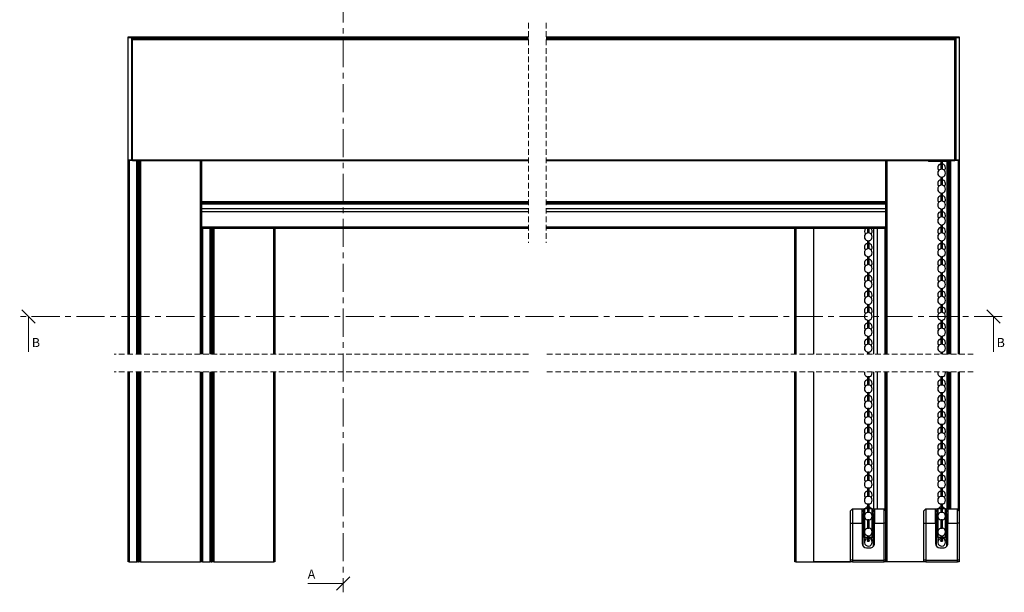
# Model space of a CAD drawing. Units: millimetres. Extents: x 13 to 420, y -208 to 294.
# Drawn here: x 174 to 396, y 28 to 157 of the extents above; entities that cross this region are included whole.
import ezdxf

# ---------------------------------------------------------------- set-up
doc = ezdxf.new("R2010")
doc.units = ezdxf.units.MM
doc.linetypes.add('CENTER', pattern=[10.16, 6.35, -1.27, 1.27, -1.27])
doc.linetypes.add('HIDDEN', pattern=[1.905, 1.27, -0.635])
doc.styles.add('SLDTEXTSTYLE0', font='TXT', dxfattribs={"width": 0.605})

# ---------------------------------------------------------------- blocks, each defined once
blk = doc.blocks.new('_Oblique')
at = {"color": 0, "linetype": 'ByBlock', "lineweight": -2}
blk.add_line((-0.5, -0.5), (0.5, 0.5), dxfattribs=at)

msp = doc.modelspace()

# ---------------------------------------------------------------- linework, layer by layer
at = {"color": 7, "linetype": 'CENTER', "lineweight": 18}
for p, q in [((246.74, 163.195), (246.74, 27.889)), ((395.952, 90.276), (173.538, 90.276))]:
    msp.add_line(p, q, dxfattribs=at)
at = {"color": 7, "linetype": 'HIDDEN', "lineweight": 18}
for p, q in [((288.71, 156.747), (288.71, 106.997)), ((292.71, 156.747), (292.71, 106.997)), ((288.71, 81.754), (194.912, 81.754)), ((389.407, 81.754), (292.71, 81.754)), ((288.71, 77.754), (194.912, 77.754)), ((389.407, 77.754), (292.71, 77.754))]:
    msp.add_line(p, q, dxfattribs=at)
at = {"color": 7, "linetype": 'Continuous', "lineweight": 25}
for p, q in [((198.087, 153.572), (198.887, 153.572)), ((198.087, 153.372), (198.087, 153.572)), ((198.887, 153.372), (198.087, 153.372)), ((198.087, 125.772), (198.087, 153.372)), ((198.887, 153.572), (288.71, 153.572)), ((198.887, 153.572), (198.887, 153.372)), ((288.71, 153.372), (198.887, 153.372)), ((198.887, 125.772), (198.887, 153.372)), ((198.887, 153.172), (288.71, 153.172)), ((199.087, 152.972), (198.887, 152.972)), ((198.887, 151.572), (199.087, 151.572)), ((288.71, 153.172), (199.087, 153.172)), ((199.087, 152.872), (199.087, 153.172)), ((288.71, 152.872), (199.087, 152.872)), ((199.087, 125.752), (199.087, 152.872)), ((292.71, 153.572), (385.432, 153.572)), ((385.432, 153.372), (292.71, 153.372)), ((385.232, 153.172), (292.71, 153.172)), ((292.71, 153.172), (385.432, 153.172)), ((385.232, 152.872), (292.71, 152.872)), ((385.232, 152.872), (385.232, 153.172)), ((385.432, 152.972), (385.232, 152.972)), ((385.232, 125.752), (385.232, 152.872)), ((385.232, 151.572), (385.432, 151.572)), ((385.432, 153.572), (386.232, 153.572)), ((385.432, 153.372), (385.432, 153.572)), ((385.432, 153.372), (385.432, 125.772)), ((386.232, 153.372), (385.432, 153.372)), ((386.232, 153.572), (386.232, 153.372)), ((386.232, 153.372), (386.232, 125.772)), ((199.087, 150.972), (198.887, 150.972)), ((199.087, 150.652), (198.887, 150.652)), ((198.887, 150.512), (199.087, 150.512)), ((199.087, 150.172), (198.887, 150.172)), ((385.415, 150.972), (385.232, 150.972)), ((385.232, 150.652), (385.432, 150.652)), ((385.232, 149.972), (385.432, 149.972)), ((199.087, 148.972), (198.887, 148.972)), ((385.432, 148.972), (385.232, 148.972)), ((199.087, 146.372), (198.887, 146.372)), ((199.087, 133.771), (198.887, 133.771)), ((385.432, 131.812), (385.232, 131.812)), ((385.432, 129.598), (385.232, 129.598)), ((199.087, 128.172), (198.887, 128.172)), ((385.432, 128.612), (385.232, 128.612)), ((385.232, 127.592), (385.432, 127.592)), ((385.232, 127.192), (385.432, 127.192)), ((198.087, 125.772), (198.887, 125.772)), ((198.087, 125.572), (198.087, 125.772)), ((198.887, 125.572), (198.087, 125.572)), ((198.087, 81.754), (198.087, 125.572)), ((198.887, 125.772), (198.887, 125.572)), ((199.087, 125.752), (288.71, 125.752)), ((199.087, 125.552), (199.087, 125.752)), ((288.71, 125.552), (199.087, 125.552)), ((200.287, 125.552), (200.287, 81.754)), ((200.647, 81.754), (200.647, 125.552)), ((214.687, 125.552), (214.687, 81.754)), ((292.71, 125.752), (385.232, 125.752)), ((385.232, 125.552), (292.71, 125.552)), ((369.632, 81.754), (369.632, 125.552)), ((379.272, 125.552), (379.272, 125.352)), ((380.752, 125.352), (379.272, 125.352)), ((380.752, 125.552), (380.752, 125.352)), ((382.352, 125.352), (380.752, 125.352)), ((382.032, 125.352), (382.032, 123.585)), ((382.352, 125.552), (382.352, 125.352)), ((383.832, 125.352), (382.352, 125.352)), ((382.432, 123.585), (382.432, 125.352)), ((383.672, 125.352), (383.672, 81.754)), ((383.832, 125.552), (383.832, 125.352)), ((384.032, 81.754), (384.032, 125.552)), ((385.232, 125.752), (385.232, 125.552)), ((385.432, 125.772), (386.232, 125.772)), ((385.432, 125.572), (385.432, 125.772)), ((386.232, 125.572), (385.432, 125.572)), ((386.232, 125.772), (386.232, 125.572)), ((386.232, 125.572), (386.232, 81.754)), ((382.032, 121.871), (382.032, 119.985)), ((382.432, 119.985), (382.432, 121.871)), ((382.032, 118.271), (382.032, 116.385)), ((382.432, 116.385), (382.432, 118.271)), ((214.687, 116.072), (288.71, 116.072)), ((292.71, 116.072), (369.632, 116.072)), ((288.71, 113.952), (214.687, 113.952)), ((369.632, 113.952), (292.71, 113.952)), ((382.032, 114.671), (382.032, 112.785)), ((382.432, 112.785), (382.432, 114.671)), ((288.71, 110.521), (214.687, 110.521)), ((288.71, 110.356), (214.687, 110.356)), ((288.71, 110.246), (214.687, 110.246)), ((288.71, 110.172), (214.687, 110.172)), ((216.887, 110.172), (216.887, 81.754)), ((217.247, 81.754), (217.247, 110.172)), ((231.287, 110.172), (231.287, 81.754)), ((369.632, 110.521), (292.71, 110.521)), ((369.632, 110.356), (292.71, 110.356)), ((369.632, 110.246), (292.71, 110.246)), ((369.632, 110.172), (292.71, 110.172)), ((349.032, 81.754), (349.032, 110.172)), ((365.432, 110.172), (365.432, 109.185)), ((365.832, 109.185), (365.832, 110.172)), ((382.032, 111.071), (382.032, 109.185)), ((382.432, 109.185), (382.432, 111.071)), ((365.432, 107.472), (365.432, 105.586)), ((365.832, 105.586), (365.832, 107.472)), ((382.032, 107.472), (382.032, 105.586)), ((382.432, 105.586), (382.432, 107.472)), ((365.432, 103.872), (365.432, 101.986)), ((365.832, 101.986), (365.832, 103.872)), ((382.032, 103.872), (382.032, 101.986)), ((382.432, 101.986), (382.432, 103.872)), ((365.432, 100.272), (365.432, 98.386)), ((365.832, 98.386), (365.832, 100.272)), ((382.032, 100.272), (382.032, 98.386)), ((382.432, 98.386), (382.432, 100.272)), ((365.432, 96.672), (365.432, 94.786)), ((365.832, 94.786), (365.832, 96.672)), ((382.032, 96.672), (382.032, 94.786)), ((382.432, 94.786), (382.432, 96.672)), ((365.432, 93.072), (365.432, 91.186)), ((365.832, 91.186), (365.832, 93.072)), ((382.032, 93.072), (382.032, 91.186)), ((382.432, 91.186), (382.432, 93.072)), ((365.432, 89.472), (365.432, 87.586)), ((365.832, 87.586), (365.832, 89.472)), ((382.032, 89.472), (382.032, 87.586)), ((382.432, 87.586), (382.432, 89.472)), ((365.432, 85.872), (365.432, 83.986)), ((365.832, 83.986), (365.832, 85.872)), ((382.032, 85.872), (382.032, 83.986)), ((382.432, 83.986), (382.432, 85.872)), ((365.432, 82.272), (365.432, 81.754)), ((365.832, 81.754), (365.832, 82.272)), ((382.032, 82.272), (382.032, 81.754)), ((382.432, 81.754), (382.432, 82.272)), ((198.087, 34.754), (198.087, 77.754)), ((200.287, 77.754), (200.287, 34.754)), ((200.647, 34.754), (200.647, 77.754)), ((214.687, 77.754), (214.687, 34.754)), ((216.887, 77.754), (216.887, 34.754)), ((217.247, 34.754), (217.247, 77.754)), ((231.287, 77.754), (231.287, 34.754)), ((349.032, 34.754), (349.032, 77.754)), ((365.432, 76.659), (365.432, 74.773)), ((365.832, 74.773), (365.832, 76.659)), ((369.632, 34.754), (369.632, 77.754)), ((382.032, 76.659), (382.032, 74.773)), ((382.432, 74.773), (382.432, 76.659)), ((383.672, 77.754), (383.672, 46.754)), ((384.032, 46.754), (384.032, 77.754)), ((386.232, 77.754), (386.232, 46.354)), ((365.432, 73.059), (365.432, 71.173)), ((365.832, 71.173), (365.832, 73.059)), ((382.032, 73.059), (382.032, 71.173)), ((382.432, 71.173), (382.432, 73.059)), ((365.432, 69.459), (365.432, 67.573)), ((365.832, 67.573), (365.832, 69.459)), ((382.032, 69.459), (382.032, 67.573)), ((382.432, 67.573), (382.432, 69.459)), ((365.432, 65.859), (365.432, 63.973)), ((365.832, 63.973), (365.832, 65.859)), ((382.032, 65.859), (382.032, 63.973)), ((382.432, 63.973), (382.432, 65.859)), ((365.432, 62.259), (365.432, 60.373)), ((365.832, 60.373), (365.832, 62.259)), ((382.032, 62.259), (382.032, 60.373)), ((382.432, 60.373), (382.432, 62.259)), ((365.432, 58.659), (365.432, 56.773)), ((365.832, 56.773), (365.832, 58.659)), ((382.032, 58.659), (382.032, 56.773)), ((382.432, 56.773), (382.432, 58.659)), ((365.432, 55.059), (365.432, 53.173)), ((365.832, 53.173), (365.832, 55.059)), ((382.032, 55.059), (382.032, 53.173)), ((382.432, 53.173), (382.432, 55.059)), ((365.432, 51.46), (365.432, 49.573)), ((365.832, 49.573), (365.832, 51.46)), ((382.032, 51.46), (382.032, 49.573)), ((382.432, 49.573), (382.432, 51.46)), ((365.432, 47.86), (365.432, 45.974)), ((365.832, 45.974), (365.832, 47.86)), ((382.032, 47.86), (382.032, 45.974)), ((382.432, 45.974), (382.432, 47.86)), ((361.632, 46.354), (362.032, 46.754)), ((361.632, 43.554), (361.632, 46.354)), ((362.032, 46.754), (362.032, 43.554)), ((362.032, 46.754), (364.232, 46.754)), ((364.232, 43.554), (364.232, 46.754)), ((364.232, 46.754), (364.752, 46.754)), ((364.632, 46.354), (364.232, 46.354)), ((364.232, 46.189), (364.632, 46.189)), ((364.432, 45.434), (364.432, 43.634)), ((364.632, 46.61), (364.632, 46.634)), ((364.632, 40.474), (364.632, 46.61)), ((365.432, 46.754), (364.752, 46.754)), ((366.512, 46.754), (365.832, 46.754)), ((366.512, 46.754), (367.032, 46.754)), ((366.632, 46.634), (366.632, 40.474)), ((367.032, 46.354), (366.632, 46.354)), ((366.632, 46.189), (367.032, 46.189)), ((366.832, 43.634), (366.832, 45.434)), ((367.032, 46.754), (369.232, 46.754)), ((367.032, 46.754), (367.032, 43.554)), ((369.232, 43.554), (369.232, 46.754)), ((369.632, 46.354), (369.232, 46.754)), ((378.232, 46.354), (378.632, 46.754)), ((378.232, 43.554), (378.232, 46.354)), ((378.632, 46.754), (378.632, 43.554)), ((378.632, 46.754), (380.832, 46.754)), ((380.832, 43.554), (380.832, 46.754)), ((380.832, 46.754), (381.352, 46.754)), ((381.232, 46.354), (380.832, 46.354)), ((380.832, 46.189), (381.232, 46.189)), ((381.032, 45.434), (381.032, 43.634)), ((381.232, 46.61), (381.232, 46.634)), ((381.232, 40.474), (381.232, 46.61)), ((382.032, 46.754), (381.352, 46.754)), ((383.112, 46.754), (382.432, 46.754)), ((383.112, 46.754), (383.632, 46.754)), ((383.232, 46.634), (383.232, 40.474)), ((383.632, 46.354), (383.232, 46.354)), ((383.232, 46.189), (383.632, 46.189)), ((383.432, 43.634), (383.432, 45.434)), ((383.632, 46.754), (383.632, 43.554)), ((383.632, 46.754), (385.832, 46.754)), ((385.832, 43.554), (385.832, 46.754)), ((386.232, 46.354), (385.832, 46.754)), ((386.232, 46.354), (386.232, 43.554)), ((361.632, 43.554), (362.032, 43.554)), ((361.632, 35.154), (361.632, 43.554)), ((362.032, 43.554), (362.032, 35.154)), ((362.032, 43.554), (364.232, 43.554)), ((364.232, 43.634), (364.432, 43.634)), ((364.232, 43.554), (364.232, 38.954)), ((364.432, 43.634), (364.432, 38.486)), ((365.432, 44.26), (365.432, 43.157)), ((365.432, 43.157), (365.432, 42.388)), ((365.832, 43.157), (365.832, 44.26)), ((365.832, 42.382), (365.832, 43.157)), ((366.832, 43.634), (367.032, 43.634)), ((366.832, 38.486), (366.832, 43.634)), ((367.032, 43.554), (369.232, 43.554)), ((367.032, 38.954), (367.032, 43.554)), ((369.232, 35.154), (369.232, 43.554)), ((369.632, 43.554), (369.232, 43.554)), ((378.232, 35.154), (378.232, 43.554)), ((378.232, 43.554), (378.632, 43.554)), ((378.632, 43.554), (378.632, 35.154)), ((378.632, 43.554), (380.832, 43.554)), ((380.832, 43.634), (381.032, 43.634)), ((380.832, 43.554), (380.832, 38.954)), ((381.032, 43.634), (381.032, 38.486)), ((382.032, 44.26), (382.032, 43.157)), ((382.032, 43.157), (382.032, 42.388)), ((382.432, 43.157), (382.432, 44.26)), ((382.432, 42.382), (382.432, 43.157)), ((383.432, 43.634), (383.632, 43.634)), ((383.432, 38.486), (383.432, 43.634)), ((383.632, 38.954), (383.632, 43.554)), ((383.632, 43.554), (385.832, 43.554)), ((385.832, 35.154), (385.832, 43.554)), ((386.232, 43.554), (385.832, 43.554)), ((386.232, 43.554), (386.232, 35.154)), ((364.752, 40.354), (365.432, 40.354)), ((365.432, 40.702), (365.432, 39.559)), ((365.832, 39.563), (365.832, 40.702)), ((365.832, 40.354), (366.512, 40.354)), ((381.352, 40.354), (382.032, 40.354)), ((382.032, 40.702), (382.032, 39.559)), ((382.432, 39.563), (382.432, 40.702)), ((382.432, 40.354), (383.112, 40.354)), ((365.232, 37.954), (366.032, 37.954)), ((366.473, 39.486), (366.512, 39.745)), ((381.832, 37.954), (382.632, 37.954)), ((383.073, 39.486), (383.112, 39.745)), ((198.287, 34.754), (198.087, 34.754)), ((198.287, 34.754), (200.087, 34.754)), ((200.287, 34.754), (200.087, 34.754)), ((200.287, 34.754), (200.447, 34.754)), ((200.647, 34.754), (200.447, 34.754)), ((200.847, 34.754), (200.647, 34.754)), ((200.847, 34.754), (214.487, 34.754)), ((214.687, 34.754), (214.487, 34.754)), ((214.887, 34.754), (214.687, 34.754)), ((214.887, 34.754), (216.687, 34.754)), ((216.887, 34.754), (216.687, 34.754)), ((216.887, 34.754), (217.047, 34.754)), ((217.247, 34.754), (217.047, 34.754)), ((217.447, 34.754), (217.247, 34.754)), ((217.447, 34.754), (231.087, 34.754)), ((231.287, 34.754), (231.087, 34.754)), ((349.232, 34.754), (349.032, 34.754)), ((349.232, 34.754), (361.632, 34.754)), ((361.632, 34.754), (353.232, 34.754)), ((362.032, 35.154), (361.632, 35.154)), ((361.632, 34.754), (361.632, 35.154)), ((362.032, 34.754), (361.632, 34.754)), ((362.032, 35.154), (369.232, 35.154)), ((362.032, 35.154), (362.032, 34.754)), ((362.032, 34.754), (369.232, 34.754)), ((369.632, 35.154), (369.232, 35.154)), ((369.232, 34.754), (369.232, 35.154)), ((369.632, 34.754), (369.232, 34.754)), ((369.832, 34.754), (369.632, 34.754)), ((378.232, 34.754), (369.832, 34.754)), ((378.632, 35.154), (378.232, 35.154)), ((378.232, 34.754), (378.232, 35.154)), ((378.632, 34.754), (378.232, 34.754)), ((378.632, 35.154), (385.832, 35.154)), ((378.632, 35.154), (378.632, 34.754)), ((378.632, 34.754), (385.832, 34.754)), ((386.232, 35.154), (385.832, 35.154)), ((385.832, 34.754), (385.832, 35.154)), ((386.232, 34.754), (385.832, 34.754)), ((386.232, 35.154), (386.232, 34.754))]:
    msp.add_line(p, q, dxfattribs=at)
at = {"color": 8, "linetype": 'Continuous', "lineweight": 25}
for p, q in [((199.087, 152.772), (198.887, 152.772)), ((385.432, 152.772), (385.232, 152.772)), ((199.087, 151.372), (198.887, 151.372)), ((198.887, 151.172), (199.087, 151.172)), ((199.087, 150.913), (198.887, 150.913)), ((198.887, 150.71), (199.087, 150.71)), ((199.087, 150.605), (198.887, 150.605)), ((385.432, 151.372), (385.232, 151.372)), ((385.232, 151.172), (385.432, 151.172)), ((385.376, 150.913), (385.232, 150.913)), ((198.967, 127.132), (199.087, 127.132)), ((198.287, 125.572), (198.287, 81.754)), ((200.087, 81.754), (200.087, 125.552)), ((200.447, 81.754), (200.447, 125.552)), ((200.847, 125.552), (200.847, 81.754)), ((214.487, 81.754), (214.487, 125.552)), ((369.832, 125.552), (369.832, 81.754)), ((383.472, 81.754), (383.472, 125.352)), ((383.872, 125.552), (383.872, 81.754)), ((384.232, 125.552), (384.232, 81.754)), ((386.032, 81.754), (386.032, 125.572)), ((288.71, 116.272), (214.687, 116.272)), ((288.71, 116.05), (214.687, 116.05)), ((369.632, 116.272), (292.71, 116.272)), ((369.632, 116.05), (292.71, 116.05)), ((214.687, 115.85), (288.71, 115.85)), ((288.71, 115.676), (214.687, 115.676)), ((214.687, 114.752), (288.71, 114.752)), ((292.71, 115.85), (369.632, 115.85)), ((369.632, 115.676), (292.71, 115.676)), ((292.71, 114.752), (369.632, 114.752)), ((214.887, 110.172), (214.887, 81.754)), ((216.687, 81.754), (216.687, 110.172)), ((217.047, 81.754), (217.047, 110.172)), ((217.447, 110.172), (217.447, 81.754)), ((231.087, 81.754), (231.087, 110.172)), ((349.232, 110.172), (349.232, 81.754)), ((353.232, 110.172), (353.232, 81.754)), ((366.872, 81.754), (366.872, 110.172)), ((367.632, 110.172), (367.632, 81.754)), ((369.432, 81.754), (369.432, 110.172)), ((198.287, 77.754), (198.287, 34.754)), ((200.087, 34.754), (200.087, 77.754)), ((200.447, 34.754), (200.447, 77.754)), ((200.847, 77.754), (200.847, 34.754)), ((214.487, 34.754), (214.487, 77.754)), ((214.887, 77.754), (214.887, 34.754)), ((216.687, 34.754), (216.687, 77.754)), ((217.047, 34.754), (217.047, 77.754)), ((217.447, 77.754), (217.447, 34.754)), ((231.087, 34.754), (231.087, 77.754)), ((349.232, 77.754), (349.232, 34.754)), ((353.232, 77.754), (353.232, 34.754)), ((366.872, 46.754), (366.872, 77.754)), ((367.632, 77.754), (367.632, 46.754)), ((369.432, 46.554), (369.432, 77.754)), ((369.832, 77.754), (369.832, 34.754)), ((383.472, 46.754), (383.472, 77.754)), ((383.872, 77.754), (383.872, 46.754)), ((384.232, 77.754), (384.232, 46.754)), ((386.032, 46.554), (386.032, 77.754)), ((364.752, 46.754), (364.752, 40.354)), ((366.512, 40.354), (366.512, 46.754)), ((381.352, 46.754), (381.352, 40.354)), ((383.112, 40.354), (383.112, 46.754)), ((364.349, 38.486), (364.432, 38.486)), ((364.432, 38.486), (364.453, 38.354)), ((366.812, 38.359), (366.832, 38.486)), ((366.832, 38.486), (366.915, 38.486)), ((380.949, 38.486), (381.032, 38.486)), ((381.032, 38.486), (381.053, 38.354)), ((383.412, 38.359), (383.432, 38.486)), ((383.432, 38.486), (383.515, 38.486))]:
    msp.add_line(p, q, dxfattribs=at)
at = {"color": 7, "linetype": 'Continuous', "lineweight": 18}
for p, q in [((175.538, 82.276), (175.538, 90.276)), ((393.952, 82.276), (393.952, 90.276)), ((238.74, 29.889), (246.74, 29.889))]:
    msp.add_line(p, q, dxfattribs=at)
at = {"color": 7, "linetype": 'Continuous', "lineweight": 25, "flags": 128}
for points in [[(385.432, 149.172), (385.428, 149.191), (385.417, 149.21), (385.398, 149.227), (385.373, 149.243), (385.343, 149.255), (385.309, 149.264), (385.271, 149.27), (385.232, 149.272)], [(385.232, 126.913), (385.271, 126.91), (385.309, 126.904), (385.343, 126.892), (385.373, 126.877), (385.398, 126.859), (385.417, 126.838), (385.428, 126.815), (385.432, 126.792)], [(366.512, 77.516), (366.5, 77.663), (366.476, 77.754)], [(383.112, 77.516), (383.1, 77.663), (383.076, 77.754)], [(366.512, 39.745), (366.445, 40.082), (366.267, 40.354)], [(383.112, 39.745), (383.045, 40.082), (382.867, 40.354)]]:
    msp.add_lwpolyline(points, dxfattribs=at)
at = {"color": 7, "linetype": 'Continuous', "lineweight": 25}
for centre, radius, start, end in [((199.087, 150.172), 0.2, 179.99811, 269.99848), ((385.232, 151.052), 0.2, 270.00623, 336.41241), ((385.241, 149.599), 0.191, 2.94799, 92.6837), ((385.241, 149.199), 0.191, 2.95184, 92.67236), ((385.232, 149.172), 0.2, 0.00494, 89.99848), ((385.232, 148.972), 0.2, 359.99811, 89.99848), ((199.081, 144.299), 0.194, 88.27695, 178.16422), ((199.081, 143.298), 0.194, 88.27548, 178.1657), ((199.087, 143.172), 0.2, 90.00152, 179.99848), ((199.287, 142.872), 0.4, 120.00066, 179.99999), ((199.287, 137.272), 0.4, 180.00001, 239.99934), ((199.087, 136.972), 0.2, 180.00152, 269.99848), ((199.081, 136.845), 0.194, 181.83598, 271.72647), ((199.081, 135.845), 0.194, 181.83801, 271.72444), ((385.232, 131.812), 0.2, 269.99569, 0.00431), ((385.257, 131.496), 0.179, 261.95134, 348.57684), ((385.257, 130.482), 0.179, 261.95698, 348.57576), ((199.087, 126.972), 0.2, 90.00152, 179.99848), ((385.226, 128.606), 0.206, 271.65947, 1.6945), ((385.232, 128.612), 0.2, 270.00182, 359.99818), ((385.232, 127.992), 0.2, 270.00152, 359.99848), ((385.238, 127.998), 0.194, 268.27353, 358.16402), ((199.07, 126.784), 0.185, 84.88884, 173.7569), ((199.07, 126.224), 0.185, 84.89512, 173.75061), ((199.087, 126.172), 0.2, 90.00152, 180.00189), ((385.232, 126.792), 0.2, 0.00152, 89.99848), ((385.245, 126.673), 0.188, 4.40188, 93.80863), ((385.245, 126.211), 0.188, 4.4023, 93.81212), ((385.232, 126.172), 0.2, 359.99811, 89.99848), ((382.232, 123.952), 0.88, 103.13718, 224.04407), ((382.232, 122.728), 0.88, 103.1371, 256.8629), ((382.232, 123.952), 0.88, 359.99993, 76.86297), ((382.232, 122.728), 0.88, 359.99874, 76.86416), ((382.232, 122.728), 0.88, 283.13746, 359.99964), ((382.232, 123.952), 0.88, 315.95415, 0.00291), ((382.232, 120.352), 0.88, 103.1372, 224.04183), ((382.232, 120.352), 0.88, 359.99993, 76.86297), ((382.232, 119.128), 0.88, 103.1371, 256.8629), ((382.232, 119.128), 0.88, 0.00036, 76.86254), ((382.232, 119.128), 0.88, 283.13584, 0.00126), ((382.232, 120.352), 0.88, 315.95866, 0.00069), ((382.232, 116.752), 0.88, 103.13679, 224.03892), ((382.232, 115.528), 0.88, 103.1371, 256.8629), ((382.232, 116.752), 0.88, 359.99993, 76.86297), ((382.232, 115.528), 0.88, 0.00036, 76.86254), ((382.232, 116.752), 0.88, 315.95891, 0.00195), ((382.232, 113.152), 0.88, 103.13681, 224.03668), ((382.232, 115.528), 0.88, 283.13584, 0.00126), ((382.232, 113.152), 0.88, 359.99932, 76.86435), ((382.232, 111.928), 0.88, 103.1371, 256.8629), ((382.232, 111.928), 0.88, 359.99874, 76.86416), ((382.232, 111.928), 0.88, 283.13746, 359.99964), ((382.232, 113.152), 0.88, 315.96128, 0.00263), ((365.632, 109.552), 0.88, 135.20716, 224.03424), ((365.632, 109.552), 0.88, 0.00053, 44.79276), ((365.632, 109.552), 0.88, 315.96753, 359.99867), ((382.232, 109.552), 0.88, 103.13755, 224.03397), ((382.232, 109.552), 0.88, 359.99993, 76.86297), ((382.232, 109.552), 0.88, 315.96366, 0.00254), ((365.632, 108.328), 0.88, 103.13612, 256.86388), ((365.632, 108.328), 0.88, 0.00179, 76.86209), ((365.632, 108.329), 0.88, 283.13791, 359.99821), ((382.232, 108.328), 0.88, 103.1371, 256.8629), ((382.232, 108.328), 0.88, 0.00036, 76.86254), ((382.232, 108.328), 0.88, 283.13746, 359.99964), ((365.632, 105.952), 0.88, 103.13632, 224.03188), ((365.632, 104.729), 0.88, 103.13612, 256.86388), ((365.632, 105.952), 0.88, 0.00153, 76.86234), ((365.632, 104.729), 0.88, 0.00179, 76.86209), ((365.632, 105.952), 0.88, 315.96778, 359.99993), ((382.232, 105.952), 0.88, 103.13729, 224.03177), ((382.232, 104.729), 0.88, 103.1371, 256.8629), ((382.232, 105.952), 0.88, 359.99993, 76.86297), ((382.232, 104.729), 0.88, 0.00036, 76.86254), ((382.232, 105.952), 0.88, 315.96723, 0.0024), ((365.632, 102.352), 0.88, 103.13634, 224.02965), ((365.632, 104.729), 0.88, 283.13629, 359.99984), ((365.632, 102.352), 0.88, 0.00153, 76.86234), ((382.232, 102.352), 0.88, 103.13731, 224.02954), ((382.232, 104.729), 0.88, 283.13584, 0.00126), ((382.232, 102.352), 0.88, 359.99993, 76.86297), ((365.632, 101.129), 0.88, 103.13612, 256.86388), ((365.632, 101.129), 0.88, 0.00016, 76.86371), ((365.632, 101.129), 0.88, 283.13791, 359.99821), ((365.632, 102.352), 0.88, 315.97016, 359.99984), ((382.232, 101.129), 0.88, 103.1371, 256.8629), ((382.232, 101.129), 0.88, 359.99874, 76.86416), ((382.232, 101.129), 0.88, 283.13746, 359.99964), ((382.232, 102.352), 0.88, 315.96961, 0.00231), ((365.632, 98.752), 0.88, 103.13637, 224.02629), ((365.632, 97.529), 0.88, 103.13612, 256.86388), ((365.632, 98.752), 0.88, 0.00153, 76.86234), ((365.632, 97.529), 0.88, 0.00016, 76.86371), ((365.632, 98.752), 0.88, 315.97041, 0.0011), ((382.232, 98.752), 0.88, 103.13734, 224.02618), ((382.232, 97.529), 0.88, 103.1371, 256.8629), ((382.232, 98.752), 0.88, 359.99993, 76.86297), ((382.232, 97.529), 0.88, 359.99874, 76.86416), ((382.232, 98.752), 0.88, 315.96986, 0.00357), ((365.632, 95.152), 0.88, 103.13639, 224.02406), ((365.632, 97.529), 0.88, 283.13791, 359.99821), ((365.632, 95.152), 0.88, 0.00153, 76.86234), ((382.232, 95.152), 0.88, 103.13736, 224.02395), ((382.232, 97.529), 0.88, 283.13746, 359.99964), ((382.232, 95.152), 0.88, 359.99993, 76.86297), ((365.632, 93.929), 0.88, 103.13612, 256.86388), ((365.632, 93.929), 0.88, 0.00179, 76.86209), ((365.632, 93.929), 0.88, 283.13629, 359.99984), ((365.632, 95.152), 0.88, 315.97279, 0.001), ((382.232, 93.929), 0.88, 103.1371, 256.8629), ((382.232, 93.929), 0.88, 0.00036, 76.86254), ((382.232, 93.929), 0.88, 283.13584, 0.00126), ((382.232, 95.152), 0.88, 315.97224, 0.00347), ((365.632, 91.552), 0.88, 103.13641, 224.02182), ((365.632, 91.552), 0.88, 0.00153, 76.86234), ((365.632, 91.552), 0.88, 315.9785, 359.99951), ((382.232, 91.552), 0.88, 103.13737, 224.02171), ((382.232, 91.552), 0.88, 359.99993, 76.86297), ((382.232, 91.552), 0.88, 315.97795, 0.00198), ((365.632, 90.329), 0.88, 103.13574, 256.86426), ((365.632, 90.329), 0.88, 0.00016, 76.86371), ((365.632, 90.329), 0.88, 283.13629, 359.99906), ((382.232, 90.329), 0.88, 103.13671, 256.86329), ((382.232, 90.329), 0.88, 359.99874, 76.86416), ((382.232, 90.329), 0.88, 283.13584, 0.00049), ((365.632, 87.952), 0.88, 103.13614, 224.01962), ((365.632, 86.729), 0.88, 103.13612, 256.86388), ((365.632, 87.952), 0.88, 0.00153, 76.86234), ((365.632, 86.729), 0.88, 0.00016, 76.86371), ((365.632, 87.952), 0.88, 315.98088, 359.99864), ((382.232, 87.952), 0.88, 103.13711, 224.01951), ((382.232, 86.729), 0.88, 103.1371, 256.8629), ((382.232, 87.952), 0.88, 359.99993, 76.86297), ((382.232, 86.729), 0.88, 359.99874, 76.86416), ((382.232, 87.952), 0.88, 315.98033, 0.00111), ((365.632, 84.352), 0.88, 103.13572, 224.01782), ((365.632, 86.729), 0.88, 283.13791, 359.99821), ((365.632, 84.352), 0.88, 0.00153, 76.86234), ((382.232, 84.352), 0.88, 103.13699, 224.01656), ((382.232, 86.729), 0.88, 283.13746, 359.99964), ((382.232, 84.352), 0.88, 359.99993, 76.86297), ((365.632, 83.129), 0.88, 103.13612, 256.86388), ((365.632, 83.129), 0.88, 0.00179, 76.86209), ((365.632, 83.129), 0.88, 283.13629, 359.99984), ((365.632, 84.352), 0.88, 315.98326, 359.99854), ((382.232, 83.129), 0.88, 103.1371, 256.8629), ((382.232, 83.129), 0.88, 0.00036, 76.86254), ((382.232, 83.129), 0.88, 283.13584, 0.00126), ((382.232, 84.352), 0.88, 315.98271, 0.00101), ((365.632, 75.134), 0.88, 103.13633, 223.79912), ((365.621, 77.504), 0.866, 163.22951, 257.39319), ((365.632, 61.978), 14.682, 89.21952, 90.78048), ((365.632, 77.516), 0.88, 283.1338, 359.99821), ((365.632, 75.134), 0.88, 0.00153, 76.86234), ((382.232, 75.134), 0.88, 103.13729, 223.79901), ((382.221, 77.504), 0.866, 163.22951, 257.39319), ((382.232, 61.977), 14.684, 89.21957, 90.78043), ((382.232, 77.516), 0.88, 283.13318, 359.99981), ((382.232, 75.134), 0.88, 359.99993, 76.86297), ((365.632, 73.916), 0.88, 103.13299, 256.86701), ((365.584, 65.168), 9.606, 89.71454, 90.90716), ((365.68, 65.17), 9.605, 89.09275, 90.28552), ((365.632, 73.916), 0.88, 0.00041, 76.86758), ((365.632, 73.916), 0.88, 283.13242, 359.99959), ((365.632, 75.134), 0.88, 316.19723, 0.00133), ((382.232, 73.916), 0.88, 103.13299, 256.86701), ((382.184, 65.168), 9.606, 89.71454, 90.90716), ((382.28, 65.17), 9.605, 89.09275, 90.28552), ((382.232, 73.916), 0.88, 359.99881, 76.86821), ((382.232, 73.916), 0.88, 283.13179, 0.00119), ((382.232, 75.134), 0.88, 316.19668, 0.00381), ((365.632, 71.534), 0.88, 103.13591, 223.79732), ((365.632, 58.574), 14.487, 89.20897, 90.79103), ((365.632, 71.534), 0.88, 0.00153, 76.86234), ((365.632, 71.534), 0.88, 316.20181, 359.99906), ((382.232, 71.534), 0.88, 103.13688, 223.79721), ((382.232, 58.572), 14.488, 89.20902, 90.79098), ((382.232, 71.534), 0.88, 359.99993, 76.86297), ((382.232, 71.534), 0.88, 316.20126, 0.00154), ((365.632, 70.316), 0.88, 103.13299, 256.86701), ((365.583, 61.708), 9.466, 89.70228, 90.91259), ((365.632, 54.778), 14.682, 89.21952, 90.78048), ((365.681, 61.71), 9.464, 89.08732, 90.29778), ((365.632, 70.316), 0.88, 0.00041, 76.86758), ((365.632, 70.316), 0.88, 283.13242, 359.99959), ((382.232, 70.316), 0.88, 103.13299, 256.86701), ((382.183, 61.708), 9.466, 89.70228, 90.91259), ((382.232, 54.777), 14.684, 89.21957, 90.78043), ((382.281, 61.71), 9.464, 89.08732, 90.29778), ((382.232, 70.316), 0.88, 359.99881, 76.86821), ((382.232, 70.316), 0.88, 283.13179, 0.00119), ((365.632, 67.934), 0.88, 103.13565, 223.7951), ((365.632, 66.716), 0.88, 103.13299, 256.86701), ((365.583, 58.109), 9.466, 89.70228, 90.91259), ((365.681, 58.11), 9.464, 89.08732, 90.29778), ((365.632, 67.934), 0.88, 0.00231, 76.86234), ((365.632, 66.716), 0.88, 0.00179, 76.8662), ((365.632, 67.934), 0.88, 316.20545, 359.99966), ((382.232, 67.934), 0.88, 103.13662, 223.79499), ((382.232, 66.716), 0.88, 103.13299, 256.86701), ((382.183, 58.109), 9.466, 89.70228, 90.91259), ((382.281, 58.11), 9.464, 89.08732, 90.29778), ((382.232, 67.934), 0.88, 0.00071, 76.86297), ((382.232, 66.716), 0.88, 0.00019, 76.86682), ((382.232, 67.934), 0.88, 316.2049, 0.00214), ((365.632, 64.334), 0.88, 103.1364, 223.79238), ((365.632, 51.178), 14.682, 89.21952, 90.78048), ((365.632, 66.716), 0.88, 283.13242, 359.99959), ((365.632, 64.334), 0.88, 0.00153, 76.86234), ((382.232, 64.334), 0.88, 103.13737, 223.79227), ((382.232, 51.177), 14.684, 89.21957, 90.78043), ((382.232, 66.716), 0.88, 283.13179, 0.00119), ((382.232, 64.334), 0.88, 359.99993, 76.86297), ((365.632, 63.116), 0.88, 103.13299, 256.86701), ((365.582, 54.686), 9.289, 89.69416, 90.92753), ((365.682, 54.687), 9.287, 89.07237, 90.3059), ((365.632, 63.116), 0.88, 0.00041, 76.86758), ((365.632, 63.116), 0.88, 283.13242, 359.99959), ((365.632, 64.334), 0.88, 316.20788, 359.99954), ((382.232, 63.116), 0.88, 103.13299, 256.86701), ((382.182, 54.686), 9.289, 89.69416, 90.92753), ((382.282, 54.687), 9.287, 89.07237, 90.3059), ((382.232, 63.116), 0.88, 359.99881, 76.86821), ((382.232, 63.116), 0.88, 283.13179, 0.00119), ((382.232, 64.334), 0.88, 316.20733, 0.00202), ((365.632, 60.734), 0.88, 103.13643, 223.79014), ((365.632, 59.516), 0.88, 103.13299, 256.86701), ((365.632, 47.774), 14.487, 89.20897, 90.79103), ((365.583, 50.909), 9.466, 89.70228, 90.91259), ((365.681, 50.91), 9.464, 89.08732, 90.29778), ((365.632, 60.734), 0.88, 0.00153, 76.86234), ((365.632, 59.516), 0.88, 0.00041, 76.86758), ((365.632, 60.734), 0.88, 316.21031, 359.99942), ((382.232, 60.734), 0.88, 103.13769, 223.78887), ((382.232, 59.516), 0.88, 103.13299, 256.86701), ((382.232, 47.773), 14.488, 89.20902, 90.79098), ((382.183, 50.909), 9.466, 89.70228, 90.91259), ((382.281, 50.91), 9.464, 89.08732, 90.29778), ((382.232, 60.734), 0.88, 359.99993, 76.86297), ((382.232, 59.516), 0.88, 359.99881, 76.86821), ((382.232, 60.734), 0.88, 316.20976, 0.0019), ((365.632, 57.134), 0.88, 103.13646, 223.78677), ((365.632, 44.044), 14.617, 89.21603, 90.78397), ((365.632, 59.516), 0.88, 283.13242, 359.99959), ((365.632, 57.134), 0.88, 0.00153, 76.86234), ((382.232, 57.134), 0.88, 103.13743, 223.78666), ((382.232, 44.042), 14.618, 89.21608, 90.78392), ((382.232, 59.516), 0.88, 283.13179, 0.00119), ((382.232, 57.134), 0.88, 359.99993, 76.86297), ((365.632, 55.916), 0.88, 103.13299, 256.86701), ((365.583, 47.309), 9.466, 89.70228, 90.91259), ((365.681, 47.31), 9.464, 89.08732, 90.29778), ((365.632, 55.916), 0.88, 0.00041, 76.86758), ((365.632, 55.916), 0.88, 283.13242, 359.99959), ((365.632, 57.134), 0.88, 316.21058, 0.00068), ((382.232, 55.916), 0.88, 103.13299, 256.86701), ((382.183, 47.309), 9.466, 89.70228, 90.91259), ((382.281, 47.31), 9.464, 89.08732, 90.29778), ((382.232, 55.916), 0.88, 359.99881, 76.86821), ((382.232, 55.916), 0.88, 283.13179, 0.00119), ((382.232, 57.134), 0.88, 316.21004, 0.00316), ((365.632, 53.534), 0.88, 103.13649, 223.78452), ((365.632, 40.378), 14.682, 89.21952, 90.78048), ((365.632, 53.534), 0.88, 0.00153, 76.86234), ((365.632, 53.534), 0.88, 316.21301, 0.00056), ((382.232, 53.534), 0.88, 103.13745, 223.78441), ((382.232, 40.377), 14.684, 89.21957, 90.78043), ((382.232, 53.534), 0.88, 359.99993, 76.86297), ((382.232, 53.534), 0.88, 316.21247, 0.00304), ((365.632, 52.316), 0.88, 103.1326, 256.8674), ((365.582, 43.886), 9.289, 89.69416, 90.92753), ((365.632, 36.644), 14.817, 89.2266, 90.7734), ((365.682, 43.887), 9.287, 89.07237, 90.3059), ((365.632, 52.316), 0.88, 0.00041, 76.86758), ((365.632, 52.316), 0.88, 283.13242, 359.99882), ((382.232, 52.316), 0.88, 103.1326, 256.8674), ((382.182, 43.886), 9.289, 89.69416, 90.92753), ((382.232, 36.643), 14.818, 89.22665, 90.77335), ((382.282, 43.887), 9.287, 89.07237, 90.3059), ((382.232, 52.316), 0.88, 359.99881, 76.86821), ((382.232, 52.316), 0.88, 283.13179, 0.00042), ((365.632, 49.934), 0.88, 103.13651, 223.78228), ((365.632, 48.717), 0.88, 103.13299, 256.86701), ((365.581, 40.417), 9.158, 89.68192, 90.93294), ((365.683, 40.419), 9.156, 89.06696, 90.31814), ((365.632, 49.934), 0.88, 0.00015, 76.86373), ((365.632, 48.717), 0.88, 0.00118, 76.86758), ((365.632, 49.934), 0.88, 316.21881, 359.99901), ((382.232, 49.934), 0.88, 103.13748, 223.78217), ((382.232, 48.717), 0.88, 103.13299, 256.86701), ((382.181, 40.417), 9.158, 89.68192, 90.93294), ((382.283, 40.419), 9.156, 89.06696, 90.31814), ((382.232, 49.934), 0.88, 359.99855, 76.86435), ((382.232, 48.717), 0.88, 359.99958, 76.86821), ((382.232, 49.934), 0.88, 316.21827, 0.00148), ((365.632, 46.334), 0.88, 103.1327, 151.49587), ((365.632, 33.309), 14.552, 89.21253, 90.78747), ((365.632, 48.717), 0.88, 283.13242, 0.00037), ((365.632, 46.334), 0.88, 28.50314, 76.86715), ((382.232, 46.334), 0.88, 103.13417, 151.49555), ((382.232, 33.307), 14.553, 89.21258, 90.78742), ((382.232, 48.716), 0.88, 283.13179, 0.00197), ((382.232, 46.334), 0.88, 28.50314, 76.86715), ((364.232, 45.434), 0.2, 359.99228, 90.00431), ((364.632, 45.194), 0.2, 179.99811, 270.00189), ((364.752, 46.634), 0.12, 89.99489, 180.00511), ((365.632, 45.117), 0.88, 103.13299, 256.86701), ((365.584, 36.55), 9.425, 89.70648, 90.92205), ((365.68, 36.551), 9.423, 89.07786, 90.29357), ((365.632, 45.117), 0.88, 0.00118, 76.86758), ((365.632, 45.117), 0.88, 283.13242, 0.00037), ((366.512, 46.634), 0.12, 0.0046, 89.9954), ((366.632, 45.194), 0.2, 270.00152, 0.00189), ((367.032, 45.434), 0.2, 90.00152, 180.00189), ((380.832, 45.434), 0.2, 359.99811, 89.99848), ((381.232, 45.194), 0.2, 179.99811, 270.00189), ((381.352, 46.634), 0.12, 89.99489, 180.00511), ((382.232, 45.117), 0.88, 103.13299, 256.86701), ((382.184, 36.55), 9.425, 89.70648, 90.92205), ((382.28, 36.551), 9.423, 89.07786, 90.29357), ((382.232, 45.117), 0.88, 359.99958, 76.86821), ((382.232, 45.117), 0.88, 283.13179, 0.00197), ((383.112, 46.634), 0.12, 0.0046, 90.00109), ((383.232, 45.194), 0.2, 270.00152, 0.00189), ((383.632, 45.434), 0.2, 90.00152, 180.00189), ((365.632, 41.559), 0.88, 103.13648, 0.00008), ((365.632, 29.838), 14.423, 89.20547, 90.79453), ((365.632, 41.559), 0.88, 0.00179, 76.86209), ((382.232, 41.559), 0.88, 103.13675, 359.99981), ((382.232, 29.837), 14.424, 89.20552, 90.79448), ((382.232, 41.559), 0.88, 0.00036, 76.86254), ((364.632, 41.914), 0.2, 89.99811, 179.99506), ((364.752, 40.474), 0.12, 179.99489, 270.00511), ((365.632, 39.745), 0.88, 136.17965, 197.11775), ((366.512, 40.474), 0.12, 270.0046, 359.9954), ((366.632, 41.914), 0.2, 0.00494, 89.99848), ((381.232, 41.914), 0.2, 89.99811, 179.99506), ((381.352, 40.474), 0.12, 179.99489, 270.00511), ((382.232, 39.745), 0.88, 136.17965, 197.11775), ((383.112, 40.474), 0.12, 269.99891, 359.9954), ((383.232, 41.914), 0.2, 0.00494, 89.99848), ((365.232, 38.954), 1, 180.00084, 269.99916), ((365.032, 38.554), 0.6, 180.00356, 208.51073), ((365.632, 39.227), 0.88, 103.13648, 0.00008), ((365.632, 39.227), 0.88, 0.00179, 76.86209), ((366.032, 38.954), 1, 269.99967, 0.00033), ((366.232, 38.554), 0.6, 331.48865, 0.00154), ((381.832, 38.954), 1, 180.00084, 269.99916), ((381.632, 38.554), 0.6, 180.01112, 208.49869), ((382.232, 39.227), 0.88, 103.13675, 359.99981), ((382.232, 39.227), 0.88, 0.00036, 76.86254), ((382.632, 38.954), 1, 269.99967, 0.00033), ((382.832, 38.554), 0.6, 331.48865, 0.00154)]:
    msp.add_arc(centre, radius, start, end, dxfattribs=at)
at = {"color": 8, "linetype": 'Continuous', "lineweight": 25}
for centre, radius, start, end in [((365.632, 28.735), 14.423, 89.20547, 90.79453), ((382.232, 28.734), 14.424, 89.20552, 90.79448)]:
    msp.add_arc(centre, radius, start, end, dxfattribs=at)
at = {"color": 7, "linetype": 'Continuous', "lineweight": 25}
for points, knots in [([(365.823, 42.395), (365.827, 42.39), (365.837, 42.378), (365.817, 42.354), (365.783, 42.341), (365.733, 42.328), (365.673, 42.322), (365.608, 42.321), (365.546, 42.326), (365.493, 42.336), (365.456, 42.351), (365.43, 42.369), (365.433, 42.39), (365.439, 42.394), (365.44, 42.394)], [0, 0, 0, 0, 0.0381221, 0.0859832, 0.1653753, 0.2769532, 0.4108596, 0.5535107, 0.6904146, 0.8082376, 0.8965627, 0.9519633, 0.994431, 1, 1, 1, 1]), ([(382.423, 42.395), (382.427, 42.39), (382.437, 42.378), (382.417, 42.354), (382.383, 42.341), (382.333, 42.328), (382.273, 42.322), (382.208, 42.321), (382.146, 42.326), (382.093, 42.336), (382.056, 42.351), (382.03, 42.369), (382.033, 42.39), (382.039, 42.394), (382.04, 42.394)], [0, 0, 0, 0, 0.0381221, 0.0859832, 0.1653753, 0.2769532, 0.4108596, 0.5535107, 0.6904146, 0.8082376, 0.8965627, 0.9519633, 0.994431, 1, 1, 1, 1]), ([(365.694, 39.382), (365.672, 39.377), (365.628, 39.369), (365.561, 39.381), (365.503, 39.412), (365.457, 39.46), (365.434, 39.519), (365.427, 39.564), (365.434, 39.584), (365.434, 39.584)], [0, 0, 0, 0, 0.1713853, 0.3426086, 0.51104, 0.6757408, 0.8373321, 0.9977918, 1, 1, 1, 1]), ([(365.822, 39.615), (365.827, 39.595), (365.837, 39.554), (365.822, 39.49), (365.787, 39.435), (365.741, 39.399), (365.707, 39.387), (365.694, 39.382)], [0, 0, 0, 0, 0.2107129, 0.4224848, 0.6382643, 0.859065, 1, 1, 1, 1]), ([(382.294, 39.382), (382.272, 39.377), (382.228, 39.369), (382.161, 39.381), (382.103, 39.412), (382.057, 39.46), (382.034, 39.519), (382.027, 39.564), (382.034, 39.584), (382.034, 39.584)], [0, 0, 0, 0, 0.1714173, 0.3426122, 0.5110452, 0.6757476, 0.8373405, 0.9978018, 1, 1, 1, 1]), ([(382.422, 39.615), (382.427, 39.595), (382.437, 39.554), (382.422, 39.49), (382.387, 39.435), (382.341, 39.399), (382.307, 39.387), (382.294, 39.382)], [0, 0, 0, 0, 0.2107129, 0.4224848, 0.6382643, 0.859065, 1, 1, 1, 1])]:
    msp.add_open_spline(points, degree=3, knots=knots, dxfattribs=at)

# ---------------------------------------------------------------- block references
at = {"color": 7, "linetype": 'Continuous', "lineweight": 18, "xscale": 3, "yscale": 3, "rotation": 90.0000000000004}
for p in [(175.538, 90.276), (393.952, 90.276)]:
    msp.add_blockref('_Oblique', p, dxfattribs=at)
at = {"color": 7, "linetype": 'Continuous', "lineweight": 18, "xscale": 3, "yscale": 3}
msp.add_blockref('_Oblique', (246.74, 29.889), dxfattribs=at)

# ---------------------------------------------------------------- texts
at = {"color": 7, "linetype": 'Continuous', "char_height": 2.055, "attachment_point": 1, "style": 'SLDTEXTSTYLE0'}
for s, insert in [('B', (176.29, 85.426)), ('B', (394.705, 85.426)), ('A', (238.74, 33.038))]:
    msp.add_mtext(s, dxfattribs=dict(at, insert=insert))

doc.saveas('drawing.dxf')
